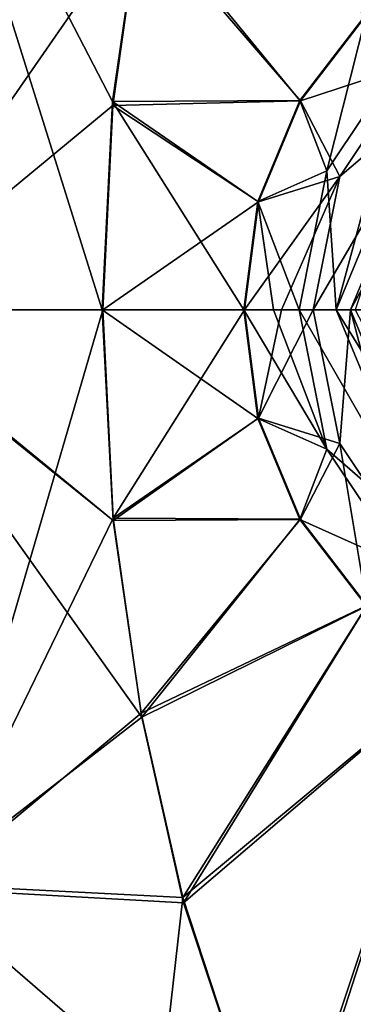
# Model space of a CAD drawing. Units: inches. Extents: x -9 to 51, y -6.6 to 25.4.
# Drawn here: x -3.2 to -1.5, y 6 to 10.9 of the extents above; entities that cross this region are included whole.
import ezdxf

# ---------------------------------------------------------------- set-up
doc = ezdxf.new("R2010")
doc.units = ezdxf.units.IN
doc.header["$LTSCALE"] = 65.185185
doc.header["$MEASUREMENT"] = 0
for name, color, linetype in [('113', 7, 'CONTINUOUS'), ('114', 7, 'CONTINUOUS'), ('115', 7, 'CONTINUOUS'), ('116', 7, 'CONTINUOUS'), ('296', 7, 'CONTINUOUS'), ('304', 7, 'CONTINUOUS'), ('305', 7, 'CONTINUOUS'), ('329', 7, 'CONTINUOUS'), ('338', 7, 'CONTINUOUS'), ('339', 7, 'CONTINUOUS'), ('340', 7, 'CONTINUOUS'), ('341', 7, 'CONTINUOUS'), ('342', 7, 'CONTINUOUS'), ('343', 7, 'CONTINUOUS'), ('547', 7, 'CONTINUOUS'), ('548', 7, 'CONTINUOUS'), ('549', 7, 'CONTINUOUS'), ('550', 7, 'CONTINUOUS'), ('551', 7, 'CONTINUOUS'), ('552', 7, 'CONTINUOUS')]:
    doc.layers.add(name, color=color, linetype=linetype)

msp = doc.modelspace()

# ---------------------------------------------------------------- linework, layer by layer
at = {"layer": '113', "linetype": 'Continuous'}
for points in [[(-2.0825, 9.4406, -9.0506), (-2.7873, 9.4406, -9.0259), (-2.7355, 8.4038, -9.0211), (-2.0825, 9.4406, -9.0506)], [(-2.0115, 8.9016, -9.0506), (-2.0825, 9.4406, -9.0506), (-2.7355, 8.4038, -9.0211), (-2.0115, 8.9016, -9.0506)], [(-1.8035, 8.3993, -9.0506), (-2.0115, 8.9016, -9.0506), (-2.7355, 8.4038, -9.0211), (-1.8035, 8.3993, -9.0506)], [(-2.596, 7.4329, -9.0087), (-1.8035, 8.3993, -9.0506), (-2.7355, 8.4038, -9.0211), (-2.596, 7.4329, -9.0087)], [(-1.4725, 7.968, -9.0506), (-1.8035, 8.3993, -9.0506), (-2.596, 7.4329, -9.0087), (-1.4725, 7.968, -9.0506)], [(-2.3893, 6.513, -8.9913), (-1.4725, 7.968, -9.0506), (-2.596, 7.4329, -9.0087), (-2.3893, 6.513, -8.9913)], [(-1.0412, 7.6371, -9.0506), (-1.4725, 7.968, -9.0506), (-2.3893, 6.513, -8.9913), (-1.0412, 7.6371, -9.0506)], [(-1.9065, 5.0415, -8.9559), (-1.0412, 7.6371, -9.0506), (-2.3893, 6.513, -8.9913), (-1.9065, 5.0415, -8.9559)], [(-0.539, 7.4291, -9.0506), (-1.0412, 7.6371, -9.0506), (-1.9065, 5.0415, -8.9559), (-0.539, 7.4291, -9.0506)], [(-0.9948, 3.2242, -8.9034), (-0.539, 7.4291, -9.0506), (-1.9065, 5.0415, -8.9559), (-0.9948, 3.2242, -8.9034)]]:
    msp.add_3dface(points, dxfattribs=at)
at = {"layer": '114', "linetype": 'Continuous'}
for points in [[(-2.6025, 11.4127, -9.0093), (-2.7373, 10.4591, -9.0213), (-1.8035, 10.4818, -9.0506), (-2.6025, 11.4127, -9.0093)], [(-1.4725, 10.9131, -9.0506), (-2.6025, 11.4127, -9.0093), (-1.8035, 10.4818, -9.0506), (-1.4725, 10.9131, -9.0506)], [(-2.7373, 10.4591, -9.0213), (-2.7873, 9.4406, -9.0259), (-2.0115, 9.9795, -9.0506), (-2.7373, 10.4591, -9.0213)], [(-1.8035, 10.4818, -9.0506), (-2.7373, 10.4591, -9.0213), (-2.0115, 9.9795, -9.0506), (-1.8035, 10.4818, -9.0506)], [(-2.7873, 9.4406, -9.0259), (-2.0825, 9.4406, -9.0506), (-2.0115, 9.9795, -9.0506), (-2.7873, 9.4406, -9.0259)]]:
    msp.add_3dface(points, dxfattribs=at)
at = {"layer": '115', "linetype": 'Continuous'}
for points in [[(-2.6025, 11.4127, -9.0093), (-3.6244, 12.3042, -8.5073), (-3.9688, 9.4406, -8.5277), (-2.6025, 11.4127, -9.0093)], [(-2.7373, 10.4591, -9.0213), (-2.6025, 11.4127, -9.0093), (-3.9688, 9.4406, -8.5277), (-2.7373, 10.4591, -9.0213)], [(-2.7873, 9.4406, -9.0259), (-2.7373, 10.4591, -9.0213), (-3.9688, 9.4406, -8.5277), (-2.7873, 9.4406, -9.0259)]]:
    msp.add_3dface(points, dxfattribs=at)
at = {"layer": '116', "linetype": 'Continuous'}
for points in [[(-2.7873, 9.4406, -9.0259), (-3.9688, 9.4406, -8.5277), (-3.6244, 6.5769, -8.5073), (-2.7873, 9.4406, -9.0259)], [(-2.7355, 8.4038, -9.0211), (-2.7873, 9.4406, -9.0259), (-3.6244, 6.5769, -8.5073), (-2.7355, 8.4038, -9.0211)], [(-2.596, 7.4329, -9.0087), (-2.7355, 8.4038, -9.0211), (-3.6244, 6.5769, -8.5073), (-2.596, 7.4329, -9.0087)], [(-2.3893, 6.513, -8.9913), (-2.596, 7.4329, -9.0087), (-3.6244, 6.5769, -8.5073), (-2.3893, 6.513, -8.9913)], [(-2.3893, 6.513, -8.9913), (-3.6244, 6.5769, -8.5073), (-2.6886, 3.8655, -8.453), (-2.3893, 6.513, -8.9913)], [(-2.6886, 3.8655, -8.453), (-3.6244, 6.5769, -8.5073), (-3.443, 4.1788, -7.3076), (-2.6886, 3.8655, -8.453)], [(-1.9065, 5.0415, -8.9559), (-2.3893, 6.513, -8.9913), (-2.6886, 3.8655, -8.453), (-1.9065, 5.0415, -8.9559)]]:
    msp.add_3dface(points, dxfattribs=at)
at = {"layer": '296', "linetype": 'Continuous'}
for points in [[(-2.7387, 10.4788, -9.1211), (-2.5987, 11.4508, -9.1086), (-1.8065, 10.4835, -9.1505), (-2.7387, 10.4788, -9.1211)], [(-1.8065, 10.4835, -9.1505), (-2.5987, 11.4508, -9.1086), (-1.475, 10.9156, -9.1505), (-1.8065, 10.4835, -9.1505)], [(-2.7908, 9.4406, -9.1259), (-2.7387, 10.4788, -9.1211), (-2.086, 9.4406, -9.1505), (-2.7908, 9.4406, -9.1259)], [(-2.0149, 9.9804, -9.1505), (-2.7387, 10.4788, -9.1211), (-1.8065, 10.4835, -9.1505), (-2.0149, 9.9804, -9.1505)], [(-2.086, 9.4406, -9.1505), (-2.7387, 10.4788, -9.1211), (-2.0149, 9.9804, -9.1505), (-2.086, 9.4406, -9.1505)]]:
    msp.add_3dface(points, dxfattribs=at)
at = {"layer": '304', "linetype": 'Continuous'}
for points in [[(-3.6938, 12.3214, -8.5773), (-2.7908, 9.4406, -9.1259), (-4.0159, 9.4406, -8.6207), (-3.6938, 12.3214, -8.5773)], [(-2.5987, 11.4508, -9.1086), (-2.7387, 10.4788, -9.1211), (-3.6938, 12.3214, -8.5773), (-2.5987, 11.4508, -9.1086)], [(-2.7387, 10.4788, -9.1211), (-2.7908, 9.4406, -9.1259), (-3.6938, 12.3214, -8.5773), (-2.7387, 10.4788, -9.1211)]]:
    msp.add_3dface(points, dxfattribs=at)
at = {"layer": '305', "linetype": 'Continuous'}
for points in [[(-4.0392, 9.4406, -8.5987), (-4.0159, 9.4406, -8.6207), (-2.7363, 8.392, -9.121), (-4.0392, 9.4406, -8.5987)], [(-3.6945, 6.5596, -8.5767), (-4.0392, 9.4406, -8.5987), (-2.5937, 7.4116, -9.1083), (-3.6945, 6.5596, -8.5767)], [(-2.5937, 7.4116, -9.1083), (-4.0392, 9.4406, -8.5987), (-2.7363, 8.392, -9.121), (-2.5937, 7.4116, -9.1083)], [(-4.0159, 9.4406, -8.6207), (-2.7908, 9.4406, -9.1259), (-2.7363, 8.392, -9.121), (-4.0159, 9.4406, -8.6207)], [(-2.3851, 6.4876, -9.0908), (-3.6945, 6.5596, -8.5767), (-2.5937, 7.4116, -9.1083), (-2.3851, 6.4876, -9.0908)], [(-3.6945, 6.5596, -8.5767), (-2.753, 3.8337, -8.5228), (-4.1151, 5.8356, -7.3531), (-3.6945, 6.5596, -8.5767)], [(-2.753, 3.8337, -8.5228), (-3.6945, 6.5596, -8.5767), (-1.8928, 5.0033, -9.0549), (-2.753, 3.8337, -8.5228)], [(-1.8928, 5.0033, -9.0549), (-3.6945, 6.5596, -8.5767), (-2.3851, 6.4876, -9.0908), (-1.8928, 5.0033, -9.0549)]]:
    msp.add_3dface(points, dxfattribs=at)
at = {"layer": '329', "linetype": 'Continuous'}
for points in [[(-2.7908, 9.4406, -9.1259), (-2.086, 9.4406, -9.1505), (-2.0149, 8.9007, -9.1505), (-2.7908, 9.4406, -9.1259)], [(-2.7363, 8.392, -9.121), (-2.7908, 9.4406, -9.1259), (-2.0149, 8.9007, -9.1505), (-2.7363, 8.392, -9.121)], [(-1.8065, 8.3976, -9.1505), (-2.7363, 8.392, -9.121), (-2.0149, 8.9007, -9.1505), (-1.8065, 8.3976, -9.1505)], [(-2.5937, 7.4116, -9.1083), (-2.7363, 8.392, -9.121), (-1.8065, 8.3976, -9.1505), (-2.5937, 7.4116, -9.1083)], [(-1.475, 7.9656, -9.1505), (-2.5937, 7.4116, -9.1083), (-1.8065, 8.3976, -9.1505), (-1.475, 7.9656, -9.1505)], [(-2.3851, 6.4876, -9.0908), (-2.5937, 7.4116, -9.1083), (-1.475, 7.9656, -9.1505), (-2.3851, 6.4876, -9.0908)], [(-1.043, 7.6341, -9.1505), (-2.3851, 6.4876, -9.0908), (-1.475, 7.9656, -9.1505), (-1.043, 7.6341, -9.1505)], [(-1.8928, 5.0033, -9.0549), (-2.3851, 6.4876, -9.0908), (-1.043, 7.6341, -9.1505), (-1.8928, 5.0033, -9.0549)], [(-0.5399, 7.4257, -9.1505), (-1.8928, 5.0033, -9.0549), (-1.043, 7.6341, -9.1505), (-0.5399, 7.4257, -9.1505)], [(-0.9772, 3.1921, -9.0025), (-1.8928, 5.0033, -9.0549), (-0.5399, 7.4257, -9.1505), (-0.9772, 3.1921, -9.0025)]]:
    msp.add_3dface(points, dxfattribs=at)
at = {"layer": '338', "linetype": 'Continuous'}
for points in [[(-2.0149, 8.9007, -9.1505), (-2.086, 9.4406, -9.1505), (-1.6725, 8.7478, -9.2703), (-2.0149, 8.9007, -9.1505)], [(-2.086, 9.4406, -9.1505), (-1.9368, 9.4406, -9.1843), (-1.6725, 8.7478, -9.2703), (-2.086, 9.4406, -9.1505)], [(-1.9368, 9.4406, -9.1843), (-1.8103, 9.4406, -9.2703), (-1.6725, 8.7478, -9.2703), (-1.9368, 9.4406, -9.1843)], [(-1.8065, 8.3976, -9.1505), (-2.0149, 8.9007, -9.1505), (-1.6725, 8.7478, -9.2703), (-1.8065, 8.3976, -9.1505)], [(-1.2801, 8.1605, -9.2703), (-1.8065, 8.3976, -9.1505), (-1.6725, 8.7478, -9.2703), (-1.2801, 8.1605, -9.2703)], [(-1.475, 7.9656, -9.1505), (-1.8065, 8.3976, -9.1505), (-1.2801, 8.1605, -9.2703), (-1.475, 7.9656, -9.1505)]]:
    msp.add_3dface(points, dxfattribs=at)
at = {"layer": '339', "linetype": 'Continuous'}
for points in [[(-1.8065, 10.4835, -9.1505), (-1.475, 10.9156, -9.1505), (-1.6725, 10.1334, -9.2703), (-1.8065, 10.4835, -9.1505)], [(-1.6725, 10.1334, -9.2703), (-1.475, 10.9156, -9.1505), (-1.2801, 10.7207, -9.2703), (-1.6725, 10.1334, -9.2703)], [(-2.0149, 9.9804, -9.1505), (-1.8065, 10.4835, -9.1505), (-1.6725, 10.1334, -9.2703), (-2.0149, 9.9804, -9.1505)], [(-1.8103, 9.4406, -9.2703), (-2.0149, 9.9804, -9.1505), (-1.6725, 10.1334, -9.2703), (-1.8103, 9.4406, -9.2703)], [(-2.086, 9.4406, -9.1505), (-2.0149, 9.9804, -9.1505), (-1.9368, 9.4406, -9.1843), (-2.086, 9.4406, -9.1505)], [(-2.0149, 9.9804, -9.1505), (-1.8103, 9.4406, -9.2703), (-1.9368, 9.4406, -9.1843), (-2.0149, 9.9804, -9.1505)]]:
    msp.add_3dface(points, dxfattribs=at)
at = {"layer": '340', "linetype": 'Continuous'}
for points in [[(-1.6725, 10.1334, -9.2703), (-1.2801, 10.7207, -9.2703), (-1.6251, 9.4406, -9.4556), (-1.6725, 10.1334, -9.2703)], [(-1.6251, 9.4406, -9.4556), (-1.2801, 10.7207, -9.2703), (-1.1491, 10.5897, -9.4556), (-1.6251, 9.4406, -9.4556)], [(-1.8103, 9.4406, -9.2703), (-1.6725, 10.1334, -9.2703), (-1.6251, 9.4406, -9.4556), (-1.8103, 9.4406, -9.2703)]]:
    msp.add_3dface(points, dxfattribs=at)
at = {"layer": '341', "linetype": 'Continuous'}
for points in [[(-1.6725, 8.7478, -9.2703), (-1.8103, 9.4406, -9.2703), (-1.1491, 8.2915, -9.4556), (-1.6725, 8.7478, -9.2703)], [(-1.8103, 9.4406, -9.2703), (-1.6251, 9.4406, -9.4556), (-1.1491, 8.2915, -9.4556), (-1.8103, 9.4406, -9.2703)], [(-1.2801, 8.1605, -9.2703), (-1.6725, 8.7478, -9.2703), (-1.1491, 8.2915, -9.4556), (-1.2801, 8.1605, -9.2703)]]:
    msp.add_3dface(points, dxfattribs=at)
at = {"layer": '342', "linetype": 'Continuous'}
for points in [[(-1.1491, 8.2915, -9.4556), (-1.6251, 9.4406, -9.4556), (-1.0034, 8.4358, -9.5406), (-1.1491, 8.2915, -9.4556)], [(-1.0034, 8.4358, -9.5406), (-1.6251, 9.4406, -9.4556), (-1.531, 9.4406, -9.5185), (-1.0034, 8.4358, -9.5406)]]:
    msp.add_3dface(points, dxfattribs=at)
at = {"layer": '343', "linetype": 'Continuous'}
msp.add_3dface([(-1.6251, 9.4406, -9.4556), (-1.1491, 10.5897, -9.4556), (-1.531, 9.4406, -9.5185), (-1.6251, 9.4406, -9.4556)], dxfattribs=at)
at = {"layer": '547', "linetype": 'Continuous'}
for points in [[(-1.4725, 10.9131, -9.0506), (-1.8035, 10.4818, -9.0506), (-1.2301, 10.6707, -9.1996), (-1.4725, 10.9131, -9.0506)], [(-1.2301, 10.6707, -9.1996), (-1.8035, 10.4818, -9.0506), (-1.6072, 10.1063, -9.1996), (-1.2301, 10.6707, -9.1996)], [(-1.8035, 10.4818, -9.0506), (-2.0115, 9.9795, -9.0506), (-1.6072, 10.1063, -9.1996), (-1.8035, 10.4818, -9.0506)], [(-2.0115, 9.9795, -9.0506), (-2.0825, 9.4406, -9.0506), (-1.6072, 10.1063, -9.1996), (-2.0115, 9.9795, -9.0506)], [(-2.0825, 9.4406, -9.0506), (-1.8969, 9.4406, -9.0925), (-1.6072, 10.1063, -9.1996), (-2.0825, 9.4406, -9.0506)], [(-1.8969, 9.4406, -9.0925), (-1.7396, 9.4406, -9.1996), (-1.6072, 10.1063, -9.1996), (-1.8969, 9.4406, -9.0925)]]:
    msp.add_3dface(points, dxfattribs=at)
at = {"layer": '548', "linetype": 'Continuous'}
for points in [[(-2.0825, 9.4406, -9.0506), (-2.0115, 8.9016, -9.0506), (-1.8969, 9.4406, -9.0925), (-2.0825, 9.4406, -9.0506)], [(-2.0115, 8.9016, -9.0506), (-1.7396, 9.4406, -9.1996), (-1.8969, 9.4406, -9.0925), (-2.0115, 8.9016, -9.0506)], [(-1.7396, 9.4406, -9.1996), (-2.0115, 8.9016, -9.0506), (-1.6072, 8.7748, -9.1996), (-1.7396, 9.4406, -9.1996)], [(-2.0115, 8.9016, -9.0506), (-1.8035, 8.3993, -9.0506), (-1.6072, 8.7748, -9.1996), (-2.0115, 8.9016, -9.0506)], [(-1.8035, 8.3993, -9.0506), (-1.4725, 7.968, -9.0506), (-1.6072, 8.7748, -9.1996), (-1.8035, 8.3993, -9.0506)], [(-1.6072, 8.7748, -9.1996), (-1.4725, 7.968, -9.0506), (-1.2301, 8.2105, -9.1996), (-1.6072, 8.7748, -9.1996)]]:
    msp.add_3dface(points, dxfattribs=at)
at = {"layer": '549', "linetype": 'Continuous'}
for points in [[(-1.7396, 9.4406, -9.1996), (-1.6072, 8.7748, -9.1996), (-1.5544, 9.4406, -9.3849), (-1.7396, 9.4406, -9.1996)], [(-1.6072, 8.7748, -9.1996), (-1.2301, 8.2105, -9.1996), (-1.5544, 9.4406, -9.3849), (-1.6072, 8.7748, -9.1996)], [(-1.5544, 9.4406, -9.3849), (-1.2301, 8.2105, -9.1996), (-1.0991, 8.3415, -9.3849), (-1.5544, 9.4406, -9.3849)]]:
    msp.add_3dface(points, dxfattribs=at)
at = {"layer": '550', "linetype": 'Continuous'}
for points in [[(-1.2301, 10.6707, -9.1996), (-1.6072, 10.1063, -9.1996), (-1.0991, 10.5397, -9.3849), (-1.2301, 10.6707, -9.1996)], [(-1.7396, 9.4406, -9.1996), (-1.5544, 9.4406, -9.3849), (-1.0991, 10.5397, -9.3849), (-1.7396, 9.4406, -9.1996)], [(-1.6072, 10.1063, -9.1996), (-1.7396, 9.4406, -9.1996), (-1.0991, 10.5397, -9.3849), (-1.6072, 10.1063, -9.1996)]]:
    msp.add_3dface(points, dxfattribs=at)
at = {"layer": '551', "linetype": 'Continuous'}
for points in [[(-1.0991, 10.5397, -9.3849), (-1.5544, 9.4406, -9.3849), (-1.0034, 10.4453, -9.4406), (-1.0991, 10.5397, -9.3849)], [(-1.0034, 10.4453, -9.4406), (-1.5544, 9.4406, -9.3849), (-1.4927, 9.4406, -9.4261), (-1.0034, 10.4453, -9.4406)]]:
    msp.add_3dface(points, dxfattribs=at)
at = {"layer": '552', "linetype": 'Continuous'}
msp.add_3dface([(-1.5544, 9.4406, -9.3849), (-1.0991, 8.3415, -9.3849), (-1.4927, 9.4406, -9.4261), (-1.5544, 9.4406, -9.3849)], dxfattribs=at)

doc.saveas('drawing.dxf')
